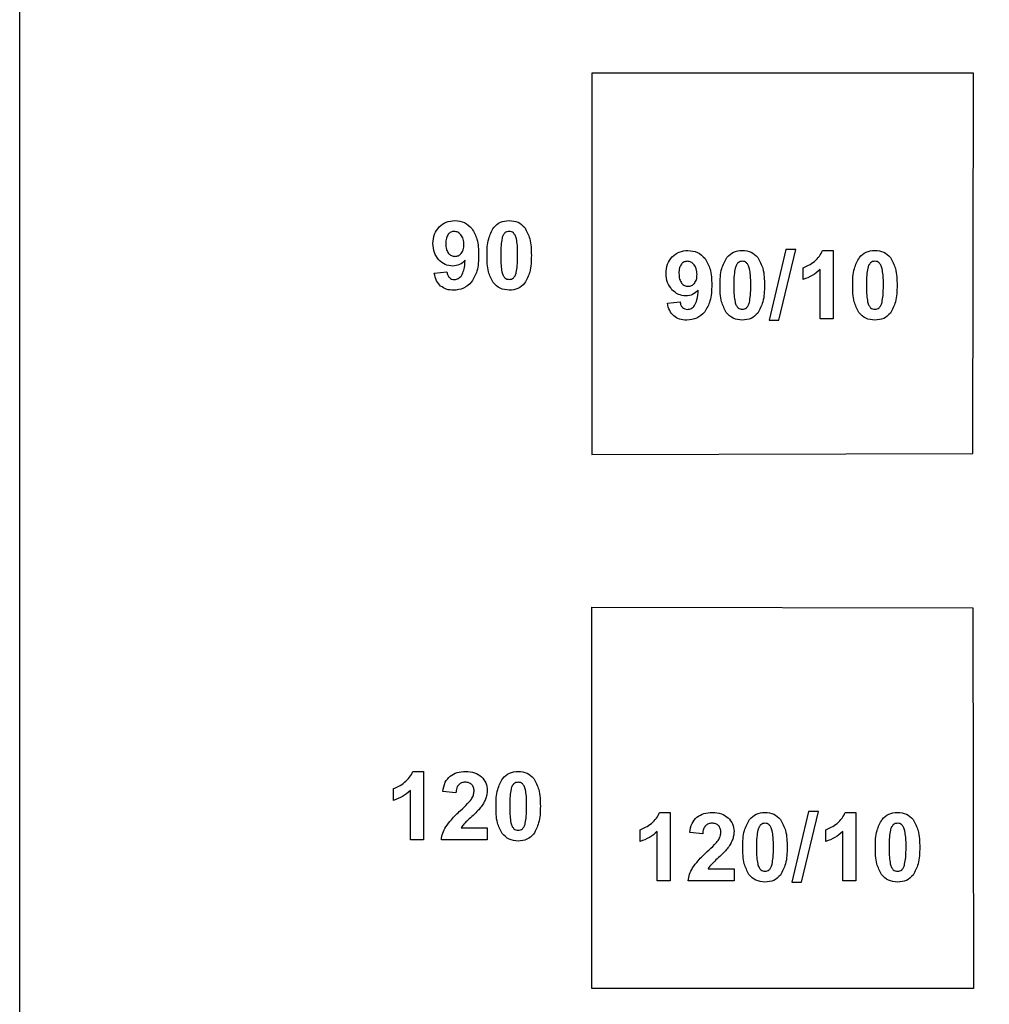
# Model space of a CAD drawing. Units: millimetres. Extents: x -189 to 171, y -210 to 150.
# Drawn here: x -189 to -138, y 15 to 67 of the extents above; entities that cross this region are included whole.
import ezdxf

# ---------------------------------------------------------------- set-up
doc = ezdxf.new("R2010")
doc.units = ezdxf.units.MM
doc.layers.get('0').update_dxf_attribs({"linetype": 'CONTINUOUS'})

msp = doc.modelspace()

# ---------------------------------------------------------------- linework, layer by layer
for p, q in [((-146.83, 54.681), (-146.273, 54.681)), ((-146.273, 54.681), (-146.273, 51.088)), ((-147.846, 53.153), (-147.846, 53.776)), ((-167.186, 53.483), (-166.522, 53.556)), ((-146.96, 51.088), (-146.96, 53.673)), ((-154.965, 51.915), (-154.301, 51.988)), ((-146.273, 51.088), (-146.96, 51.088)), ((-168.312, 27.363), (-167.755, 27.363)), ((-167.755, 27.363), (-167.755, 23.77)), ((-169.327, 25.835), (-169.327, 26.458)), ((-168.441, 23.77), (-168.441, 26.355)), ((-166.053, 26.236), (-166.737, 26.304)), ((-155.373, 25.211), (-154.817, 25.211)), ((-154.817, 25.211), (-154.817, 21.617)), ((-145.642, 25.211), (-145.085, 25.211)), ((-145.085, 25.211), (-145.085, 21.617)), ((-165.775, 24.407), (-164.413, 24.407)), ((-164.413, 24.407), (-164.413, 23.77)), ((-156.389, 23.683), (-156.389, 24.305)), ((-146.657, 23.683), (-146.657, 24.305)), ((-167.755, 23.77), (-168.441, 23.77)), ((-164.413, 23.77), (-166.817, 23.77)), ((-155.503, 21.617), (-155.503, 24.203)), ((-153.115, 24.083), (-153.798, 24.152)), ((-145.771, 21.617), (-145.771, 24.203)), ((-152.837, 22.255), (-151.474, 22.255)), ((-151.474, 22.255), (-151.474, 21.617)), ((-154.817, 21.617), (-155.503, 21.617)), ((-151.474, 21.617), (-153.879, 21.617)), ((-145.085, 21.617), (-145.771, 21.617))]:
    msp.add_line(p, q)
for points in [[(-188.922, 149.98), (171.078, 149.98), (171.078, -210.02), (-188.922, -210.02)], [(-158.922, 63.98), (-158.922, 43.98), (-138.945, 44.025), (-138.922, 63.98)], [(-148.752, 54.728), (-149.638, 51.026), (-149.132, 51.026), (-148.236, 54.728)], [(-158.922, 15.98), (-158.922, 35.98), (-138.945, 35.935), (-138.922, 15.98)], [(-147.563, 25.258), (-148.449, 21.556), (-147.944, 21.556), (-147.048, 25.258)]]:
    msp.add_lwpolyline(points, close=True)
for points, knots in [([(-167.255, 55.038), (-167.244, 55.208), (-167.223, 55.533), (-167.027, 55.791), (-166.933, 55.914)], [0, 0, 0, 0, 0.04978946, 0.09525869, 0.09525869, 0.09525869, 0.09525869]), ([(-166.933, 55.914), (-166.815, 56.012), (-166.576, 56.211), (-166.266, 56.236), (-166.107, 56.249)], [0, 0, 0, 0, 0.04459064, 0.09100438, 0.09100438, 0.09100438, 0.09100438]), ([(-166.107, 56.249), (-165.934, 56.231), (-165.586, 56.196), (-165.338, 55.95), (-165.214, 55.827)], [0, 0, 0, 0, 0.0506729, 0.1015363, 0.1015363, 0.1015363, 0.1015363]), ([(-165.214, 55.827), (-165.113, 55.645), (-164.874, 55.218), (-164.868, 54.725), (-164.865, 54.442)], [0, 0, 0, 0, 0.0614598, 0.1447431, 0.1447431, 0.1447431, 0.1447431]), ([(-164.423, 54.428), (-164.42, 54.724), (-164.414, 55.239), (-164.173, 55.691), (-164.071, 55.883)], [0, 0, 0, 0, 0.0873573, 0.1516104, 0.1516104, 0.1516104, 0.1516104]), ([(-164.071, 55.883), (-163.962, 55.989), (-163.737, 56.21), (-163.423, 56.236), (-163.261, 56.249)], [0, 0, 0, 0, 0.04432514, 0.09148696, 0.09148696, 0.09148696, 0.09148696]), ([(-163.261, 56.249), (-163.098, 56.235), (-162.782, 56.209), (-162.557, 55.986), (-162.448, 55.878)], [0, 0, 0, 0, 0.04724551, 0.09194162, 0.09194162, 0.09194162, 0.09194162]), ([(-162.448, 55.878), (-162.347, 55.687), (-162.107, 55.234), (-162.101, 54.718), (-162.099, 54.42)], [0, 0, 0, 0, 0.064011, 0.1517873, 0.1517873, 0.1517873, 0.1517873]), ([(-166.457, 55.529), (-166.493, 55.464), (-166.578, 55.313), (-166.58, 55.138), (-166.581, 55.038)], [0, 0, 0, 0, 0.02181424, 0.05133671, 0.05133671, 0.05133671, 0.05133671]), ([(-166.139, 55.68), (-166.2, 55.673), (-166.324, 55.66), (-166.412, 55.573), (-166.457, 55.529)], [0, 0, 0, 0, 0.01786152, 0.03610603, 0.03610603, 0.03610603, 0.03610603]), ([(-165.788, 55.497), (-165.838, 55.55), (-165.935, 55.652), (-166.073, 55.671), (-166.139, 55.68)], [0, 0, 0, 0, 0.02135786, 0.040706, 0.040706, 0.040706, 0.040706]), ([(-165.634, 54.982), (-165.638, 55.083), (-165.645, 55.269), (-165.743, 55.425), (-165.788, 55.497)], [0, 0, 0, 0, 0.0297297, 0.05460046, 0.05460046, 0.05460046, 0.05460046]), ([(-163.634, 55.316), (-163.655, 55.197), (-163.706, 54.901), (-163.705, 54.6), (-163.705, 54.42)], [0, 0, 0, 0, 0.03609826, 0.09002136, 0.09002136, 0.09002136, 0.09002136]), ([(-163.483, 55.599), (-163.514, 55.564), (-163.588, 55.483), (-163.617, 55.377), (-163.634, 55.316)], [0, 0, 0, 0, 0.01399343, 0.03249544, 0.03249544, 0.03249544, 0.03249544]), ([(-163.261, 55.68), (-163.301, 55.677), (-163.382, 55.67), (-163.449, 55.623), (-163.483, 55.599)], [0, 0, 0, 0, 0.01195074, 0.02401071, 0.02401071, 0.02401071, 0.02401071]), ([(-163.041, 55.599), (-163.074, 55.623), (-163.14, 55.67), (-163.22, 55.677), (-163.261, 55.68)], [0, 0, 0, 0, 0.01190186, 0.02379244, 0.02379244, 0.02379244, 0.02379244]), ([(-162.88, 55.285), (-162.899, 55.353), (-162.93, 55.47), (-163.009, 55.562), (-163.041, 55.599)], [0, 0, 0, 0, 0.02098873, 0.03575936, 0.03575936, 0.03575936, 0.03575936]), ([(-162.816, 54.42), (-162.816, 54.598), (-162.814, 54.888), (-162.862, 55.174), (-162.88, 55.285)], [0, 0, 0, 0, 0.05312429, 0.08678782, 0.08678782, 0.08678782, 0.08678782]), ([(-166.95, 54.188), (-167.039, 54.309), (-167.225, 54.561), (-167.244, 54.875), (-167.255, 55.038)], [0, 0, 0, 0, 0.0440165, 0.09199033, 0.09199033, 0.09199033, 0.09199033]), ([(-166.581, 55.038), (-166.579, 54.935), (-166.575, 54.753), (-166.484, 54.596), (-166.444, 54.528)], [0, 0, 0, 0, 0.03028383, 0.05359519, 0.05359519, 0.05359519, 0.05359519]), ([(-165.77, 54.523), (-165.731, 54.585), (-165.642, 54.725), (-165.637, 54.89), (-165.634, 54.982)], [0, 0, 0, 0, 0.02184342, 0.04867336, 0.04867336, 0.04867336, 0.04867336]), ([(-166.444, 54.528), (-166.396, 54.481), (-166.301, 54.388), (-166.168, 54.373), (-166.103, 54.367)], [0, 0, 0, 0, 0.0195606, 0.03878619, 0.03878619, 0.03878619, 0.03878619]), ([(-166.103, 54.367), (-166.039, 54.373), (-165.91, 54.387), (-165.817, 54.477), (-165.77, 54.523)], [0, 0, 0, 0, 0.01860321, 0.0376497, 0.0376497, 0.0376497, 0.0376497]), ([(-164.865, 54.442), (-164.869, 54.153), (-164.876, 53.649), (-165.123, 53.213), (-165.228, 53.026)], [0, 0, 0, 0, 0.0849608, 0.14827, 0.14827, 0.14827, 0.14827]), ([(-164.103, 52.994), (-164.196, 53.178), (-164.421, 53.625), (-164.422, 54.13), (-164.423, 54.428)], [0, 0, 0, 0, 0.0608927, 0.1485992, 0.1485992, 0.1485992, 0.1485992]), ([(-163.705, 54.42), (-163.706, 54.243), (-163.707, 53.952), (-163.66, 53.665), (-163.642, 53.554)], [0, 0, 0, 0, 0.0531853, 0.08703011, 0.08703011, 0.08703011, 0.08703011]), ([(-162.887, 53.527), (-162.867, 53.645), (-162.816, 53.94), (-162.816, 54.24), (-162.816, 54.42)], [0, 0, 0, 0, 0.03591715, 0.08977925, 0.08977925, 0.08977925, 0.08977925]), ([(-162.099, 54.42), (-162.102, 54.122), (-162.107, 53.606), (-162.348, 53.152), (-162.45, 52.96)], [0, 0, 0, 0, 0.0877217, 0.1520861, 0.1520861, 0.1520861, 0.1520861]), ([(-155.033, 53.47), (-155.022, 53.64), (-155.002, 53.965), (-154.805, 54.223), (-154.711, 54.347)], [0, 0, 0, 0, 0.04978946, 0.09525869, 0.09525869, 0.09525869, 0.09525869]), ([(-154.711, 54.347), (-154.594, 54.444), (-154.355, 54.643), (-154.044, 54.668), (-153.886, 54.681)], [0, 0, 0, 0, 0.04459064, 0.09100438, 0.09100438, 0.09100438, 0.09100438]), ([(-153.886, 54.681), (-153.712, 54.664), (-153.365, 54.628), (-153.117, 54.382), (-152.992, 54.259)], [0, 0, 0, 0, 0.0506729, 0.1015363, 0.1015363, 0.1015363, 0.1015363]), ([(-152.992, 54.259), (-152.891, 54.077), (-152.653, 53.65), (-152.647, 53.158), (-152.643, 52.875)], [0, 0, 0, 0, 0.0614598, 0.1447431, 0.1447431, 0.1447431, 0.1447431]), ([(-152.201, 52.86), (-152.198, 53.157), (-152.192, 53.672), (-151.952, 54.124), (-151.85, 54.315)], [0, 0, 0, 0, 0.0873573, 0.1516104, 0.1516104, 0.1516104, 0.1516104]), ([(-151.85, 54.315), (-151.741, 54.422), (-151.516, 54.642), (-151.201, 54.668), (-151.039, 54.681)], [0, 0, 0, 0, 0.04432514, 0.09148696, 0.09148696, 0.09148696, 0.09148696]), ([(-151.039, 54.681), (-150.877, 54.668), (-150.561, 54.641), (-150.336, 54.418), (-150.226, 54.31)], [0, 0, 0, 0, 0.04724551, 0.09194162, 0.09194162, 0.09194162, 0.09194162]), ([(-150.226, 54.31), (-150.125, 54.119), (-149.885, 53.666), (-149.88, 53.151), (-149.877, 52.853)], [0, 0, 0, 0, 0.064011, 0.1517873, 0.1517873, 0.1517873, 0.1517873]), ([(-147.262, 54.108), (-147.166, 54.191), (-146.981, 54.352), (-146.879, 54.574), (-146.83, 54.681)], [0, 0, 0, 0, 0.0376342, 0.07256519, 0.07256519, 0.07256519, 0.07256519]), ([(-145.251, 52.86), (-145.247, 53.157), (-145.241, 53.672), (-145.001, 54.124), (-144.899, 54.315)], [0, 0, 0, 0, 0.0873573, 0.1516104, 0.1516104, 0.1516104, 0.1516104]), ([(-144.899, 54.315), (-144.79, 54.422), (-144.565, 54.642), (-144.251, 54.668), (-144.088, 54.681)], [0, 0, 0, 0, 0.04432514, 0.09148696, 0.09148696, 0.09148696, 0.09148696]), ([(-144.088, 54.681), (-143.926, 54.668), (-143.61, 54.641), (-143.385, 54.418), (-143.275, 54.31)], [0, 0, 0, 0, 0.04724551, 0.09194162, 0.09194162, 0.09194162, 0.09194162]), ([(-143.275, 54.31), (-143.174, 54.119), (-142.934, 53.666), (-142.929, 53.151), (-142.926, 52.853)], [0, 0, 0, 0, 0.064011, 0.1517873, 0.1517873, 0.1517873, 0.1517873]), ([(-166.22, 53.864), (-166.357, 53.878), (-166.635, 53.907), (-166.844, 54.094), (-166.95, 54.188)], [0, 0, 0, 0, 0.0401959, 0.08171785, 0.08171785, 0.08171785, 0.08171785]), ([(-165.573, 54.164), (-165.664, 54.076), (-165.845, 53.902), (-166.095, 53.876), (-166.22, 53.864)], [0, 0, 0, 0, 0.0368083, 0.07317511, 0.07317511, 0.07317511, 0.07317511]), ([(-165.763, 53.353), (-165.717, 53.452), (-165.599, 53.708), (-165.583, 53.99), (-165.573, 54.164)], [0, 0, 0, 0, 0.03241559, 0.08389685, 0.08389685, 0.08389685, 0.08389685]), ([(-154.235, 53.961), (-154.271, 53.897), (-154.356, 53.745), (-154.358, 53.571), (-154.359, 53.47)], [0, 0, 0, 0, 0.02181424, 0.05133671, 0.05133671, 0.05133671, 0.05133671]), ([(-153.918, 54.112), (-153.979, 54.106), (-154.102, 54.093), (-154.19, 54.005), (-154.235, 53.961)], [0, 0, 0, 0, 0.01786152, 0.03610603, 0.03610603, 0.03610603, 0.03610603]), ([(-153.566, 53.929), (-153.617, 53.983), (-153.713, 54.084), (-153.852, 54.103), (-153.918, 54.112)], [0, 0, 0, 0, 0.02135786, 0.040706, 0.040706, 0.040706, 0.040706]), ([(-153.412, 53.414), (-153.416, 53.515), (-153.423, 53.701), (-153.521, 53.858), (-153.566, 53.929)], [0, 0, 0, 0, 0.0297297, 0.05460046, 0.05460046, 0.05460046, 0.05460046]), ([(-151.413, 53.749), (-151.433, 53.63), (-151.484, 53.334), (-151.484, 53.033), (-151.483, 52.853)], [0, 0, 0, 0, 0.03609826, 0.09002136, 0.09002136, 0.09002136, 0.09002136]), ([(-151.261, 54.032), (-151.293, 53.997), (-151.366, 53.915), (-151.396, 53.809), (-151.413, 53.749)], [0, 0, 0, 0, 0.01399343, 0.03249544, 0.03249544, 0.03249544, 0.03249544]), ([(-151.039, 54.112), (-151.08, 54.109), (-151.161, 54.102), (-151.228, 54.055), (-151.261, 54.032)], [0, 0, 0, 0, 0.01195074, 0.02401071, 0.02401071, 0.02401071, 0.02401071]), ([(-150.819, 54.032), (-150.852, 54.055), (-150.918, 54.102), (-150.999, 54.109), (-151.039, 54.112)], [0, 0, 0, 0, 0.01190186, 0.02379244, 0.02379244, 0.02379244, 0.02379244]), ([(-150.658, 53.717), (-150.677, 53.786), (-150.709, 53.902), (-150.787, 53.994), (-150.819, 54.032)], [0, 0, 0, 0, 0.02098873, 0.03575936, 0.03575936, 0.03575936, 0.03575936]), ([(-150.595, 52.853), (-150.594, 53.03), (-150.593, 53.32), (-150.64, 53.606), (-150.658, 53.717)], [0, 0, 0, 0, 0.05312429, 0.08678782, 0.08678782, 0.08678782, 0.08678782]), ([(-147.846, 53.776), (-147.75, 53.814), (-147.542, 53.9), (-147.361, 54.034), (-147.262, 54.108)], [0, 0, 0, 0, 0.03075742, 0.06737368, 0.06737368, 0.06737368, 0.06737368]), ([(-144.462, 53.749), (-144.482, 53.63), (-144.533, 53.334), (-144.533, 53.033), (-144.533, 52.853)], [0, 0, 0, 0, 0.03609826, 0.09002136, 0.09002136, 0.09002136, 0.09002136]), ([(-144.311, 54.032), (-144.342, 53.997), (-144.416, 53.915), (-144.445, 53.809), (-144.462, 53.749)], [0, 0, 0, 0, 0.01399343, 0.03249544, 0.03249544, 0.03249544, 0.03249544]), ([(-144.088, 54.112), (-144.129, 54.109), (-144.21, 54.102), (-144.277, 54.055), (-144.311, 54.032)], [0, 0, 0, 0, 0.01195074, 0.02401071, 0.02401071, 0.02401071, 0.02401071]), ([(-143.869, 54.032), (-143.902, 54.055), (-143.968, 54.102), (-144.048, 54.109), (-144.088, 54.112)], [0, 0, 0, 0, 0.01190186, 0.02379244, 0.02379244, 0.02379244, 0.02379244]), ([(-143.708, 53.717), (-143.726, 53.786), (-143.758, 53.902), (-143.836, 53.994), (-143.869, 54.032)], [0, 0, 0, 0, 0.02098873, 0.03575936, 0.03575936, 0.03575936, 0.03575936]), ([(-143.644, 52.853), (-143.643, 53.03), (-143.642, 53.32), (-143.689, 53.606), (-143.708, 53.717)], [0, 0, 0, 0, 0.05312429, 0.08678782, 0.08678782, 0.08678782, 0.08678782]), ([(-166.854, 52.814), (-166.934, 52.903), (-167.105, 53.095), (-167.158, 53.347), (-167.186, 53.483)], [0, 0, 0, 0, 0.03510811, 0.07584468, 0.07584468, 0.07584468, 0.07584468]), ([(-166.522, 53.556), (-166.513, 53.495), (-166.496, 53.384), (-166.427, 53.295), (-166.395, 53.256)], [0, 0, 0, 0, 0.01817834, 0.03309204, 0.03309204, 0.03309204, 0.03309204]), ([(-166.395, 53.256), (-166.357, 53.227), (-166.277, 53.167), (-166.177, 53.161), (-166.124, 53.158)], [0, 0, 0, 0, 0.01397492, 0.02936752, 0.02936752, 0.02936752, 0.02936752]), ([(-166.124, 53.158), (-166.055, 53.167), (-165.911, 53.187), (-165.814, 53.296), (-165.763, 53.353)], [0, 0, 0, 0, 0.0202508, 0.04229962, 0.04229962, 0.04229962, 0.04229962]), ([(-163.642, 53.554), (-163.623, 53.486), (-163.591, 53.37), (-163.515, 53.279), (-163.483, 53.241)], [0, 0, 0, 0, 0.0207958, 0.0354077, 0.0354077, 0.0354077, 0.0354077]), ([(-163.483, 53.241), (-163.449, 53.218), (-163.382, 53.173), (-163.301, 53.166), (-163.261, 53.163)], [0, 0, 0, 0, 0.01196927, 0.02390988, 0.02390988, 0.02390988, 0.02390988]), ([(-163.261, 53.163), (-163.22, 53.166), (-163.139, 53.173), (-163.072, 53.218), (-163.039, 53.241)], [0, 0, 0, 0, 0.0119406, 0.02390988, 0.02390988, 0.02390988, 0.02390988]), ([(-163.039, 53.241), (-163.007, 53.277), (-162.934, 53.359), (-162.904, 53.466), (-162.887, 53.527)], [0, 0, 0, 0, 0.01413764, 0.03269685, 0.03269685, 0.03269685, 0.03269685]), ([(-154.728, 52.621), (-154.817, 52.741), (-155.003, 52.994), (-155.023, 53.307), (-155.033, 53.47)], [0, 0, 0, 0, 0.0440165, 0.09199033, 0.09199033, 0.09199033, 0.09199033]), ([(-154.359, 53.47), (-154.357, 53.367), (-154.354, 53.185), (-154.262, 53.028), (-154.223, 52.96)], [0, 0, 0, 0, 0.03028383, 0.05359519, 0.05359519, 0.05359519, 0.05359519]), ([(-153.549, 52.955), (-153.509, 53.018), (-153.42, 53.157), (-153.415, 53.323), (-153.412, 53.414)], [0, 0, 0, 0, 0.02184342, 0.04867336, 0.04867336, 0.04867336, 0.04867336]), ([(-146.96, 53.673), (-147.091, 53.563), (-147.358, 53.341), (-147.682, 53.216), (-147.846, 53.153)], [0, 0, 0, 0, 0.051111, 0.1033722, 0.1033722, 0.1033722, 0.1033722]), ([(-166.176, 52.592), (-166.306, 52.599), (-166.553, 52.612), (-166.758, 52.749), (-166.854, 52.814)], [0, 0, 0, 0, 0.03836801, 0.07260373, 0.07260373, 0.07260373, 0.07260373]), ([(-165.228, 53.026), (-165.36, 52.899), (-165.624, 52.644), (-165.991, 52.609), (-166.176, 52.592)], [0, 0, 0, 0, 0.0530603, 0.1070217, 0.1070217, 0.1070217, 0.1070217]), ([(-163.261, 52.594), (-163.426, 52.61), (-163.755, 52.643), (-163.987, 52.878), (-164.103, 52.994)], [0, 0, 0, 0, 0.04823033, 0.09592035, 0.09592035, 0.09592035, 0.09592035]), ([(-162.45, 52.96), (-162.559, 52.854), (-162.784, 52.633), (-163.099, 52.607), (-163.261, 52.594)], [0, 0, 0, 0, 0.04432514, 0.09148696, 0.09148696, 0.09148696, 0.09148696]), ([(-154.223, 52.96), (-154.175, 52.913), (-154.079, 52.82), (-153.947, 52.806), (-153.881, 52.799)], [0, 0, 0, 0, 0.0195606, 0.03878619, 0.03878619, 0.03878619, 0.03878619]), ([(-153.881, 52.799), (-153.817, 52.806), (-153.689, 52.82), (-153.596, 52.91), (-153.549, 52.955)], [0, 0, 0, 0, 0.01860321, 0.0376497, 0.0376497, 0.0376497, 0.0376497]), ([(-152.643, 52.875), (-152.647, 52.586), (-152.654, 52.081), (-152.901, 51.645), (-153.007, 51.459)], [0, 0, 0, 0, 0.0849608, 0.14827, 0.14827, 0.14827, 0.14827]), ([(-151.881, 51.427), (-151.974, 51.61), (-152.2, 52.058), (-152.201, 52.562), (-152.201, 52.86)], [0, 0, 0, 0, 0.0608927, 0.1485992, 0.1485992, 0.1485992, 0.1485992]), ([(-151.483, 52.853), (-151.484, 52.675), (-151.485, 52.384), (-151.438, 52.097), (-151.42, 51.986)], [0, 0, 0, 0, 0.0531853, 0.08703011, 0.08703011, 0.08703011, 0.08703011]), ([(-150.666, 51.959), (-150.645, 52.077), (-150.594, 52.373), (-150.594, 52.673), (-150.595, 52.853)], [0, 0, 0, 0, 0.03591715, 0.08977925, 0.08977925, 0.08977925, 0.08977925]), ([(-149.877, 52.853), (-149.88, 52.555), (-149.886, 52.038), (-150.127, 51.585), (-150.229, 51.393)], [0, 0, 0, 0, 0.0877217, 0.1520861, 0.1520861, 0.1520861, 0.1520861]), ([(-144.931, 51.427), (-145.023, 51.61), (-145.249, 52.058), (-145.25, 52.562), (-145.251, 52.86)], [0, 0, 0, 0, 0.0608927, 0.1485992, 0.1485992, 0.1485992, 0.1485992]), ([(-144.533, 52.853), (-144.533, 52.675), (-144.535, 52.384), (-144.488, 52.097), (-144.469, 51.986)], [0, 0, 0, 0, 0.0531853, 0.08703011, 0.08703011, 0.08703011, 0.08703011]), ([(-143.715, 51.959), (-143.694, 52.077), (-143.643, 52.373), (-143.644, 52.673), (-143.644, 52.853)], [0, 0, 0, 0, 0.03591715, 0.08977925, 0.08977925, 0.08977925, 0.08977925]), ([(-142.926, 52.853), (-142.93, 52.555), (-142.935, 52.038), (-143.176, 51.585), (-143.278, 51.393)], [0, 0, 0, 0, 0.0877217, 0.1520861, 0.1520861, 0.1520861, 0.1520861]), ([(-153.998, 52.296), (-154.135, 52.31), (-154.413, 52.34), (-154.622, 52.526), (-154.728, 52.621)], [0, 0, 0, 0, 0.0401959, 0.08171785, 0.08171785, 0.08171785, 0.08171785]), ([(-153.351, 52.596), (-153.442, 52.509), (-153.624, 52.335), (-153.874, 52.309), (-153.998, 52.296)], [0, 0, 0, 0, 0.0368083, 0.07317511, 0.07317511, 0.07317511, 0.07317511]), ([(-153.542, 51.786), (-153.496, 51.885), (-153.377, 52.14), (-153.361, 52.423), (-153.351, 52.596)], [0, 0, 0, 0, 0.03241559, 0.08389685, 0.08389685, 0.08389685, 0.08389685]), ([(-154.633, 51.246), (-154.712, 51.335), (-154.883, 51.527), (-154.936, 51.78), (-154.965, 51.915)], [0, 0, 0, 0, 0.03510811, 0.07584468, 0.07584468, 0.07584468, 0.07584468]), ([(-154.301, 51.988), (-154.291, 51.927), (-154.274, 51.816), (-154.205, 51.728), (-154.174, 51.688)], [0, 0, 0, 0, 0.01817834, 0.03309204, 0.03309204, 0.03309204, 0.03309204]), ([(-154.174, 51.688), (-154.136, 51.66), (-154.055, 51.6), (-153.955, 51.594), (-153.903, 51.59)], [0, 0, 0, 0, 0.01397492, 0.02936752, 0.02936752, 0.02936752, 0.02936752]), ([(-153.903, 51.59), (-153.834, 51.6), (-153.689, 51.62), (-153.592, 51.729), (-153.542, 51.786)], [0, 0, 0, 0, 0.0202508, 0.04229962, 0.04229962, 0.04229962, 0.04229962]), ([(-151.42, 51.986), (-151.401, 51.918), (-151.37, 51.802), (-151.293, 51.711), (-151.261, 51.673)], [0, 0, 0, 0, 0.0207958, 0.0354077, 0.0354077, 0.0354077, 0.0354077]), ([(-151.261, 51.673), (-151.228, 51.651), (-151.16, 51.605), (-151.08, 51.599), (-151.039, 51.595)], [0, 0, 0, 0, 0.01196927, 0.02390988, 0.02390988, 0.02390988, 0.02390988]), ([(-151.039, 51.595), (-150.999, 51.599), (-150.918, 51.605), (-150.851, 51.651), (-150.817, 51.673)], [0, 0, 0, 0, 0.0119406, 0.02390988, 0.02390988, 0.02390988, 0.02390988]), ([(-150.817, 51.673), (-150.785, 51.709), (-150.712, 51.792), (-150.682, 51.899), (-150.666, 51.959)], [0, 0, 0, 0, 0.01413764, 0.03269685, 0.03269685, 0.03269685, 0.03269685]), ([(-144.469, 51.986), (-144.451, 51.918), (-144.419, 51.802), (-144.342, 51.711), (-144.311, 51.673)], [0, 0, 0, 0, 0.0207958, 0.0354077, 0.0354077, 0.0354077, 0.0354077]), ([(-144.311, 51.673), (-144.277, 51.651), (-144.21, 51.605), (-144.129, 51.599), (-144.088, 51.595)], [0, 0, 0, 0, 0.01196927, 0.02390988, 0.02390988, 0.02390988, 0.02390988]), ([(-144.088, 51.595), (-144.048, 51.599), (-143.967, 51.605), (-143.9, 51.651), (-143.866, 51.673)], [0, 0, 0, 0, 0.0119406, 0.02390988, 0.02390988, 0.02390988, 0.02390988]), ([(-143.866, 51.673), (-143.835, 51.709), (-143.762, 51.792), (-143.732, 51.899), (-143.715, 51.959)], [0, 0, 0, 0, 0.01413764, 0.03269685, 0.03269685, 0.03269685, 0.03269685]), ([(-153.954, 51.024), (-154.085, 51.031), (-154.331, 51.044), (-154.536, 51.181), (-154.633, 51.246)], [0, 0, 0, 0, 0.03836801, 0.07260373, 0.07260373, 0.07260373, 0.07260373]), ([(-153.007, 51.459), (-153.138, 51.332), (-153.403, 51.076), (-153.769, 51.042), (-153.954, 51.024)], [0, 0, 0, 0, 0.0530603, 0.1070217, 0.1070217, 0.1070217, 0.1070217]), ([(-151.039, 51.026), (-151.205, 51.043), (-151.533, 51.075), (-151.766, 51.31), (-151.881, 51.427)], [0, 0, 0, 0, 0.04823033, 0.09592035, 0.09592035, 0.09592035, 0.09592035]), ([(-150.229, 51.393), (-150.338, 51.286), (-150.562, 51.066), (-150.877, 51.04), (-151.039, 51.026)], [0, 0, 0, 0, 0.04432514, 0.09148696, 0.09148696, 0.09148696, 0.09148696]), ([(-144.088, 51.026), (-144.254, 51.043), (-144.583, 51.075), (-144.815, 51.31), (-144.931, 51.427)], [0, 0, 0, 0, 0.04823033, 0.09592035, 0.09592035, 0.09592035, 0.09592035]), ([(-143.278, 51.393), (-143.387, 51.286), (-143.612, 51.066), (-143.926, 51.04), (-144.088, 51.026)], [0, 0, 0, 0, 0.04432514, 0.09148696, 0.09148696, 0.09148696, 0.09148696]), ([(-168.744, 26.79), (-168.648, 26.873), (-168.463, 27.034), (-168.361, 27.256), (-168.312, 27.363)], [0, 0, 0, 0, 0.0376342, 0.07256519, 0.07256519, 0.07256519, 0.07256519]), ([(-166.737, 26.304), (-166.712, 26.474), (-166.665, 26.786), (-166.451, 27.014), (-166.354, 27.117)], [0, 0, 0, 0, 0.05025896, 0.09181068, 0.09181068, 0.09181068, 0.09181068]), ([(-166.354, 27.117), (-166.236, 27.189), (-165.989, 27.34), (-165.699, 27.355), (-165.548, 27.363)], [0, 0, 0, 0, 0.04069928, 0.08543755, 0.08543755, 0.08543755, 0.08543755]), ([(-165.548, 27.363), (-165.385, 27.355), (-165.079, 27.339), (-164.831, 27.161), (-164.715, 27.078)], [0, 0, 0, 0, 0.04783825, 0.08968727, 0.08968727, 0.08968727, 0.08968727]), ([(-164.715, 27.078), (-164.627, 26.976), (-164.449, 26.772), (-164.425, 26.503), (-164.413, 26.367)], [0, 0, 0, 0, 0.03927217, 0.07900119, 0.07900119, 0.07900119, 0.07900119]), ([(-163.951, 25.542), (-163.948, 25.839), (-163.942, 26.354), (-163.702, 26.806), (-163.6, 26.997)], [0, 0, 0, 0, 0.0873573, 0.1516104, 0.1516104, 0.1516104, 0.1516104]), ([(-163.6, 26.997), (-163.491, 27.104), (-163.266, 27.324), (-162.951, 27.35), (-162.789, 27.363)], [0, 0, 0, 0, 0.04432514, 0.09148696, 0.09148696, 0.09148696, 0.09148696]), ([(-162.789, 27.363), (-162.627, 27.35), (-162.311, 27.323), (-162.086, 27.101), (-161.976, 26.992)], [0, 0, 0, 0, 0.04724551, 0.09194162, 0.09194162, 0.09194162, 0.09194162]), ([(-161.976, 26.992), (-161.875, 26.801), (-161.635, 26.348), (-161.63, 25.833), (-161.627, 25.535)], [0, 0, 0, 0, 0.064011, 0.1517873, 0.1517873, 0.1517873, 0.1517873]), ([(-169.327, 26.458), (-169.232, 26.497), (-169.023, 26.582), (-168.842, 26.716), (-168.744, 26.79)], [0, 0, 0, 0, 0.03075742, 0.06737368, 0.06737368, 0.06737368, 0.06737368]), ([(-168.441, 26.355), (-168.573, 26.245), (-168.839, 26.023), (-169.163, 25.898), (-169.327, 25.835)], [0, 0, 0, 0, 0.051111, 0.1033722, 0.1033722, 0.1033722, 0.1033722]), ([(-165.907, 26.665), (-165.945, 26.61), (-166.033, 26.481), (-166.046, 26.324), (-166.053, 26.236)], [0, 0, 0, 0, 0.01991094, 0.04608214, 0.04608214, 0.04608214, 0.04608214]), ([(-165.565, 26.795), (-165.632, 26.79), (-165.759, 26.782), (-165.859, 26.703), (-165.907, 26.665)], [0, 0, 0, 0, 0.01955651, 0.03733199, 0.03733199, 0.03733199, 0.03733199]), ([(-165.226, 26.67), (-165.272, 26.706), (-165.372, 26.784), (-165.498, 26.791), (-165.565, 26.795)], [0, 0, 0, 0, 0.01732044, 0.03691738, 0.03691738, 0.03691738, 0.03691738]), ([(-165.101, 26.319), (-165.105, 26.389), (-165.111, 26.519), (-165.189, 26.622), (-165.226, 26.67)], [0, 0, 0, 0, 0.02050136, 0.03807959, 0.03807959, 0.03807959, 0.03807959]), ([(-164.413, 26.367), (-164.416, 26.288), (-164.423, 26.13), (-164.475, 25.98), (-164.501, 25.906)], [0, 0, 0, 0, 0.02372258, 0.04718939, 0.04718939, 0.04718939, 0.04718939]), ([(-163.163, 26.431), (-163.183, 26.312), (-163.234, 26.016), (-163.234, 25.715), (-163.233, 25.535)], [0, 0, 0, 0, 0.03609826, 0.09002136, 0.09002136, 0.09002136, 0.09002136]), ([(-163.011, 26.714), (-163.043, 26.679), (-163.116, 26.597), (-163.146, 26.491), (-163.163, 26.431)], [0, 0, 0, 0, 0.01399343, 0.03249544, 0.03249544, 0.03249544, 0.03249544]), ([(-162.789, 26.795), (-162.83, 26.791), (-162.911, 26.784), (-162.978, 26.738), (-163.011, 26.714)], [0, 0, 0, 0, 0.01195074, 0.02401071, 0.02401071, 0.02401071, 0.02401071]), ([(-162.569, 26.714), (-162.602, 26.738), (-162.668, 26.785), (-162.749, 26.791), (-162.789, 26.795)], [0, 0, 0, 0, 0.01190186, 0.02379244, 0.02379244, 0.02379244, 0.02379244]), ([(-162.408, 26.399), (-162.427, 26.468), (-162.459, 26.585), (-162.537, 26.676), (-162.569, 26.714)], [0, 0, 0, 0, 0.02098873, 0.03575936, 0.03575936, 0.03575936, 0.03575936]), ([(-162.345, 25.535), (-162.344, 25.712), (-162.343, 26.002), (-162.39, 26.288), (-162.408, 26.399)], [0, 0, 0, 0, 0.05312429, 0.08678782, 0.08678782, 0.08678782, 0.08678782]), ([(-165.812, 25.313), (-165.683, 25.43), (-165.483, 25.615), (-165.307, 25.823), (-165.243, 25.899)], [0, 0, 0, 0, 0.05209861, 0.0817316, 0.0817316, 0.0817316, 0.0817316]), ([(-165.243, 25.899), (-165.201, 25.967), (-165.123, 26.097), (-165.108, 26.247), (-165.101, 26.319)], [0, 0, 0, 0, 0.02363818, 0.04481026, 0.04481026, 0.04481026, 0.04481026]), ([(-164.501, 25.906), (-164.535, 25.83), (-164.609, 25.668), (-164.717, 25.525), (-164.774, 25.449)], [0, 0, 0, 0, 0.02489374, 0.05335504, 0.05335504, 0.05335504, 0.05335504]), ([(-166.583, 24.453), (-166.489, 24.582), (-166.262, 24.894), (-165.978, 25.158), (-165.812, 25.313)], [0, 0, 0, 0, 0.0476113, 0.1157153, 0.1157153, 0.1157153, 0.1157153]), ([(-164.774, 25.449), (-164.831, 25.384), (-164.972, 25.223), (-165.13, 25.079), (-165.223, 24.993)], [0, 0, 0, 0, 0.02605887, 0.06409023, 0.06409023, 0.06409023, 0.06409023]), ([(-163.631, 24.109), (-163.724, 24.292), (-163.95, 24.74), (-163.951, 25.244), (-163.951, 25.542)], [0, 0, 0, 0, 0.0608927, 0.1485992, 0.1485992, 0.1485992, 0.1485992]), ([(-163.233, 25.535), (-163.234, 25.357), (-163.235, 25.066), (-163.188, 24.78), (-163.17, 24.668)], [0, 0, 0, 0, 0.0531853, 0.08703011, 0.08703011, 0.08703011, 0.08703011]), ([(-162.416, 24.641), (-162.395, 24.759), (-162.344, 25.055), (-162.344, 25.355), (-162.345, 25.535)], [0, 0, 0, 0, 0.03591715, 0.08977925, 0.08977925, 0.08977925, 0.08977925]), ([(-161.627, 25.535), (-161.63, 25.237), (-161.636, 24.72), (-161.877, 24.267), (-161.979, 24.075)], [0, 0, 0, 0, 0.0877217, 0.1520861, 0.1520861, 0.1520861, 0.1520861]), ([(-165.223, 24.993), (-165.313, 24.911), (-165.454, 24.783), (-165.587, 24.647), (-165.636, 24.597)], [0, 0, 0, 0, 0.03631776, 0.0571633, 0.0571633, 0.0571633, 0.0571633]), ([(-155.805, 24.637), (-155.709, 24.721), (-155.524, 24.882), (-155.422, 25.104), (-155.373, 25.211)], [0, 0, 0, 0, 0.0376342, 0.07256519, 0.07256519, 0.07256519, 0.07256519]), ([(-153.798, 24.152), (-153.773, 24.322), (-153.727, 24.634), (-153.512, 24.861), (-153.415, 24.965)], [0, 0, 0, 0, 0.05025896, 0.09181068, 0.09181068, 0.09181068, 0.09181068]), ([(-153.415, 24.965), (-153.298, 25.037), (-153.051, 25.187), (-152.761, 25.203), (-152.61, 25.211)], [0, 0, 0, 0, 0.04069928, 0.08543755, 0.08543755, 0.08543755, 0.08543755]), ([(-152.61, 25.211), (-152.446, 25.203), (-152.14, 25.187), (-151.893, 25.009), (-151.777, 24.926)], [0, 0, 0, 0, 0.04783825, 0.08968727, 0.08968727, 0.08968727, 0.08968727]), ([(-151.777, 24.926), (-151.689, 24.824), (-151.511, 24.62), (-151.487, 24.351), (-151.474, 24.215)], [0, 0, 0, 0, 0.03927217, 0.07900119, 0.07900119, 0.07900119, 0.07900119]), ([(-151.013, 23.39), (-151.01, 23.687), (-151.004, 24.201), (-150.763, 24.653), (-150.661, 24.845)], [0, 0, 0, 0, 0.0873573, 0.1516104, 0.1516104, 0.1516104, 0.1516104]), ([(-150.661, 24.845), (-150.552, 24.952), (-150.327, 25.172), (-150.013, 25.198), (-149.851, 25.211)], [0, 0, 0, 0, 0.04432514, 0.09148696, 0.09148696, 0.09148696, 0.09148696]), ([(-149.851, 25.211), (-149.688, 25.198), (-149.372, 25.171), (-149.147, 24.948), (-149.038, 24.84)], [0, 0, 0, 0, 0.04724551, 0.09194162, 0.09194162, 0.09194162, 0.09194162]), ([(-149.038, 24.84), (-148.937, 24.649), (-148.697, 24.196), (-148.692, 23.681), (-148.689, 23.383)], [0, 0, 0, 0, 0.064011, 0.1517873, 0.1517873, 0.1517873, 0.1517873]), ([(-146.074, 24.637), (-145.978, 24.721), (-145.793, 24.882), (-145.691, 25.104), (-145.642, 25.211)], [0, 0, 0, 0, 0.0376342, 0.07256519, 0.07256519, 0.07256519, 0.07256519]), ([(-144.062, 23.39), (-144.059, 23.687), (-144.053, 24.201), (-143.813, 24.653), (-143.711, 24.845)], [0, 0, 0, 0, 0.0873573, 0.1516104, 0.1516104, 0.1516104, 0.1516104]), ([(-143.711, 24.845), (-143.602, 24.952), (-143.377, 25.172), (-143.062, 25.198), (-142.9, 25.211)], [0, 0, 0, 0, 0.04432514, 0.09148696, 0.09148696, 0.09148696, 0.09148696]), ([(-142.9, 25.211), (-142.738, 25.198), (-142.422, 25.171), (-142.196, 24.948), (-142.087, 24.84)], [0, 0, 0, 0, 0.04724551, 0.09194162, 0.09194162, 0.09194162, 0.09194162]), ([(-142.087, 24.84), (-141.986, 24.649), (-141.746, 24.196), (-141.741, 23.681), (-141.738, 23.383)], [0, 0, 0, 0, 0.064011, 0.1517873, 0.1517873, 0.1517873, 0.1517873]), ([(-166.817, 23.77), (-166.798, 23.889), (-166.758, 24.13), (-166.642, 24.345), (-166.583, 24.453)], [0, 0, 0, 0, 0.03601385, 0.07270973, 0.07270973, 0.07270973, 0.07270973]), ([(-165.636, 24.597), (-165.662, 24.566), (-165.713, 24.506), (-165.755, 24.439), (-165.775, 24.407)], [0, 0, 0, 0, 0.01237269, 0.02361327, 0.02361327, 0.02361327, 0.02361327]), ([(-163.17, 24.668), (-163.151, 24.6), (-163.12, 24.485), (-163.043, 24.393), (-163.011, 24.356)], [0, 0, 0, 0, 0.0207958, 0.0354077, 0.0354077, 0.0354077, 0.0354077]), ([(-163.011, 24.356), (-162.978, 24.333), (-162.91, 24.287), (-162.83, 24.281), (-162.789, 24.278)], [0, 0, 0, 0, 0.01196927, 0.02390988, 0.02390988, 0.02390988, 0.02390988]), ([(-162.789, 24.278), (-162.749, 24.281), (-162.668, 24.287), (-162.601, 24.333), (-162.567, 24.356)], [0, 0, 0, 0, 0.0119406, 0.02390988, 0.02390988, 0.02390988, 0.02390988]), ([(-162.567, 24.356), (-162.535, 24.391), (-162.462, 24.474), (-162.432, 24.581), (-162.416, 24.641)], [0, 0, 0, 0, 0.01413764, 0.03269685, 0.03269685, 0.03269685, 0.03269685]), ([(-156.389, 24.305), (-156.293, 24.344), (-156.085, 24.429), (-155.904, 24.564), (-155.805, 24.637)], [0, 0, 0, 0, 0.03075742, 0.06737368, 0.06737368, 0.06737368, 0.06737368]), ([(-152.968, 24.513), (-153.006, 24.457), (-153.094, 24.329), (-153.107, 24.172), (-153.115, 24.083)], [0, 0, 0, 0, 0.01991094, 0.04608214, 0.04608214, 0.04608214, 0.04608214]), ([(-152.627, 24.642), (-152.693, 24.638), (-152.821, 24.63), (-152.921, 24.551), (-152.968, 24.513)], [0, 0, 0, 0, 0.01955651, 0.03733199, 0.03733199, 0.03733199, 0.03733199]), ([(-152.287, 24.518), (-152.334, 24.554), (-152.433, 24.631), (-152.56, 24.639), (-152.627, 24.642)], [0, 0, 0, 0, 0.01732044, 0.03691738, 0.03691738, 0.03691738, 0.03691738]), ([(-152.163, 24.166), (-152.166, 24.236), (-152.172, 24.367), (-152.251, 24.47), (-152.287, 24.518)], [0, 0, 0, 0, 0.02050136, 0.03807959, 0.03807959, 0.03807959, 0.03807959]), ([(-150.224, 24.279), (-150.245, 24.16), (-150.296, 23.864), (-150.295, 23.563), (-150.295, 23.383)], [0, 0, 0, 0, 0.03609826, 0.09002136, 0.09002136, 0.09002136, 0.09002136]), ([(-150.073, 24.562), (-150.104, 24.527), (-150.178, 24.445), (-150.207, 24.339), (-150.224, 24.279)], [0, 0, 0, 0, 0.01399343, 0.03249544, 0.03249544, 0.03249544, 0.03249544]), ([(-149.851, 24.642), (-149.891, 24.639), (-149.972, 24.632), (-150.039, 24.585), (-150.073, 24.562)], [0, 0, 0, 0, 0.01195074, 0.02401071, 0.02401071, 0.02401071, 0.02401071]), ([(-149.631, 24.562), (-149.664, 24.585), (-149.73, 24.632), (-149.81, 24.639), (-149.851, 24.642)], [0, 0, 0, 0, 0.01190186, 0.02379244, 0.02379244, 0.02379244, 0.02379244]), ([(-149.47, 24.247), (-149.489, 24.315), (-149.52, 24.432), (-149.599, 24.524), (-149.631, 24.562)], [0, 0, 0, 0, 0.02098873, 0.03575936, 0.03575936, 0.03575936, 0.03575936]), ([(-146.657, 24.305), (-146.562, 24.344), (-146.353, 24.429), (-146.172, 24.564), (-146.074, 24.637)], [0, 0, 0, 0, 0.03075742, 0.06737368, 0.06737368, 0.06737368, 0.06737368]), ([(-143.274, 24.279), (-143.294, 24.16), (-143.345, 23.864), (-143.345, 23.563), (-143.344, 23.383)], [0, 0, 0, 0, 0.03609826, 0.09002136, 0.09002136, 0.09002136, 0.09002136]), ([(-143.122, 24.562), (-143.154, 24.527), (-143.227, 24.445), (-143.257, 24.339), (-143.274, 24.279)], [0, 0, 0, 0, 0.01399343, 0.03249544, 0.03249544, 0.03249544, 0.03249544]), ([(-142.9, 24.642), (-142.94, 24.639), (-143.022, 24.632), (-143.089, 24.585), (-143.122, 24.562)], [0, 0, 0, 0, 0.01195074, 0.02401071, 0.02401071, 0.02401071, 0.02401071]), ([(-142.68, 24.562), (-142.713, 24.585), (-142.779, 24.632), (-142.86, 24.639), (-142.9, 24.642)], [0, 0, 0, 0, 0.01190186, 0.02379244, 0.02379244, 0.02379244, 0.02379244]), ([(-142.519, 24.247), (-142.538, 24.315), (-142.57, 24.432), (-142.648, 24.524), (-142.68, 24.562)], [0, 0, 0, 0, 0.02098873, 0.03575936, 0.03575936, 0.03575936, 0.03575936]), ([(-162.789, 23.709), (-162.955, 23.725), (-163.283, 23.757), (-163.516, 23.992), (-163.631, 24.109)], [0, 0, 0, 0, 0.04823033, 0.09592035, 0.09592035, 0.09592035, 0.09592035]), ([(-161.979, 24.075), (-162.088, 23.968), (-162.312, 23.748), (-162.627, 23.722), (-162.789, 23.709)], [0, 0, 0, 0, 0.04432514, 0.09148696, 0.09148696, 0.09148696, 0.09148696]), ([(-155.503, 24.203), (-155.634, 24.093), (-155.901, 23.871), (-156.225, 23.746), (-156.389, 23.683)], [0, 0, 0, 0, 0.051111, 0.1033722, 0.1033722, 0.1033722, 0.1033722]), ([(-152.304, 23.746), (-152.263, 23.815), (-152.185, 23.945), (-152.17, 24.095), (-152.163, 24.166)], [0, 0, 0, 0, 0.02363818, 0.04481026, 0.04481026, 0.04481026, 0.04481026]), ([(-151.562, 23.754), (-151.597, 23.678), (-151.671, 23.516), (-151.778, 23.373), (-151.836, 23.297)], [0, 0, 0, 0, 0.02489374, 0.05335504, 0.05335504, 0.05335504, 0.05335504]), ([(-151.474, 24.215), (-151.478, 24.136), (-151.485, 23.978), (-151.537, 23.828), (-151.562, 23.754)], [0, 0, 0, 0, 0.02372258, 0.04718939, 0.04718939, 0.04718939, 0.04718939]), ([(-149.406, 23.383), (-149.406, 23.56), (-149.404, 23.85), (-149.452, 24.136), (-149.47, 24.247)], [0, 0, 0, 0, 0.05312429, 0.08678782, 0.08678782, 0.08678782, 0.08678782]), ([(-145.771, 24.203), (-145.903, 24.093), (-146.17, 23.871), (-146.494, 23.746), (-146.657, 23.683)], [0, 0, 0, 0, 0.051111, 0.1033722, 0.1033722, 0.1033722, 0.1033722]), ([(-142.456, 23.383), (-142.455, 23.56), (-142.454, 23.85), (-142.501, 24.136), (-142.519, 24.247)], [0, 0, 0, 0, 0.05312429, 0.08678782, 0.08678782, 0.08678782, 0.08678782]), ([(-152.873, 23.16), (-152.745, 23.278), (-152.544, 23.463), (-152.368, 23.671), (-152.304, 23.746)], [0, 0, 0, 0, 0.05209861, 0.0817316, 0.0817316, 0.0817316, 0.0817316]), ([(-151.836, 23.297), (-151.893, 23.232), (-152.034, 23.071), (-152.191, 22.926), (-152.285, 22.841)], [0, 0, 0, 0, 0.02605887, 0.06409023, 0.06409023, 0.06409023, 0.06409023]), ([(-150.693, 21.957), (-150.786, 22.14), (-151.011, 22.588), (-151.012, 23.092), (-151.013, 23.39)], [0, 0, 0, 0, 0.0608927, 0.1485992, 0.1485992, 0.1485992, 0.1485992]), ([(-150.295, 23.383), (-150.296, 23.205), (-150.297, 22.914), (-150.25, 22.627), (-150.232, 22.516)], [0, 0, 0, 0, 0.0531853, 0.08703011, 0.08703011, 0.08703011, 0.08703011]), ([(-149.477, 22.489), (-149.457, 22.607), (-149.406, 22.903), (-149.406, 23.203), (-149.406, 23.383)], [0, 0, 0, 0, 0.03591715, 0.08977925, 0.08977925, 0.08977925, 0.08977925]), ([(-148.689, 23.383), (-148.692, 23.085), (-148.697, 22.568), (-148.938, 22.115), (-149.04, 21.923)], [0, 0, 0, 0, 0.0877217, 0.1520861, 0.1520861, 0.1520861, 0.1520861]), ([(-143.742, 21.957), (-143.835, 22.14), (-144.061, 22.588), (-144.062, 23.092), (-144.062, 23.39)], [0, 0, 0, 0, 0.0608927, 0.1485992, 0.1485992, 0.1485992, 0.1485992]), ([(-143.344, 23.383), (-143.345, 23.205), (-143.346, 22.914), (-143.299, 22.627), (-143.281, 22.516)], [0, 0, 0, 0, 0.0531853, 0.08703011, 0.08703011, 0.08703011, 0.08703011]), ([(-142.527, 22.489), (-142.506, 22.607), (-142.455, 22.903), (-142.455, 23.203), (-142.456, 23.383)], [0, 0, 0, 0, 0.03591715, 0.08977925, 0.08977925, 0.08977925, 0.08977925]), ([(-141.738, 23.383), (-141.741, 23.085), (-141.747, 22.568), (-141.988, 22.115), (-142.089, 21.923)], [0, 0, 0, 0, 0.0877217, 0.1520861, 0.1520861, 0.1520861, 0.1520861]), ([(-153.645, 22.301), (-153.551, 22.43), (-153.323, 22.742), (-153.04, 23.005), (-152.873, 23.16)], [0, 0, 0, 0, 0.0476113, 0.1157153, 0.1157153, 0.1157153, 0.1157153]), ([(-152.285, 22.841), (-152.374, 22.759), (-152.515, 22.631), (-152.649, 22.495), (-152.697, 22.445)], [0, 0, 0, 0, 0.03631776, 0.0571633, 0.0571633, 0.0571633, 0.0571633]), ([(-153.879, 21.617), (-153.859, 21.737), (-153.819, 21.978), (-153.703, 22.193), (-153.645, 22.301)], [0, 0, 0, 0, 0.03601385, 0.07270973, 0.07270973, 0.07270973, 0.07270973]), ([(-152.697, 22.445), (-152.724, 22.414), (-152.775, 22.353), (-152.817, 22.287), (-152.837, 22.255)], [0, 0, 0, 0, 0.01237269, 0.02361327, 0.02361327, 0.02361327, 0.02361327]), ([(-150.232, 22.516), (-150.213, 22.448), (-150.181, 22.332), (-150.105, 22.241), (-150.073, 22.203)], [0, 0, 0, 0, 0.0207958, 0.0354077, 0.0354077, 0.0354077, 0.0354077]), ([(-150.073, 22.203), (-150.039, 22.181), (-149.972, 22.135), (-149.891, 22.129), (-149.851, 22.125)], [0, 0, 0, 0, 0.01196927, 0.02390988, 0.02390988, 0.02390988, 0.02390988]), ([(-149.851, 22.125), (-149.81, 22.129), (-149.729, 22.135), (-149.662, 22.181), (-149.629, 22.203)], [0, 0, 0, 0, 0.0119406, 0.02390988, 0.02390988, 0.02390988, 0.02390988]), ([(-149.629, 22.203), (-149.597, 22.239), (-149.524, 22.322), (-149.494, 22.428), (-149.477, 22.489)], [0, 0, 0, 0, 0.01413764, 0.03269685, 0.03269685, 0.03269685, 0.03269685]), ([(-143.281, 22.516), (-143.262, 22.448), (-143.231, 22.332), (-143.154, 22.241), (-143.122, 22.203)], [0, 0, 0, 0, 0.0207958, 0.0354077, 0.0354077, 0.0354077, 0.0354077]), ([(-143.122, 22.203), (-143.089, 22.181), (-143.021, 22.135), (-142.94, 22.129), (-142.9, 22.125)], [0, 0, 0, 0, 0.01196927, 0.02390988, 0.02390988, 0.02390988, 0.02390988]), ([(-142.9, 22.125), (-142.86, 22.129), (-142.779, 22.135), (-142.712, 22.181), (-142.678, 22.203)], [0, 0, 0, 0, 0.0119406, 0.02390988, 0.02390988, 0.02390988, 0.02390988]), ([(-142.678, 22.203), (-142.646, 22.239), (-142.573, 22.322), (-142.543, 22.428), (-142.527, 22.489)], [0, 0, 0, 0, 0.01413764, 0.03269685, 0.03269685, 0.03269685, 0.03269685]), ([(-149.851, 21.556), (-150.016, 21.573), (-150.345, 21.605), (-150.577, 21.84), (-150.693, 21.957)], [0, 0, 0, 0, 0.04823033, 0.09592035, 0.09592035, 0.09592035, 0.09592035]), ([(-149.04, 21.923), (-149.149, 21.816), (-149.374, 21.595), (-149.689, 21.57), (-149.851, 21.556)], [0, 0, 0, 0, 0.04432514, 0.09148696, 0.09148696, 0.09148696, 0.09148696]), ([(-142.9, 21.556), (-143.065, 21.573), (-143.394, 21.605), (-143.627, 21.84), (-143.742, 21.957)], [0, 0, 0, 0, 0.04823033, 0.09592035, 0.09592035, 0.09592035, 0.09592035]), ([(-142.089, 21.923), (-142.198, 21.816), (-142.423, 21.595), (-142.738, 21.57), (-142.9, 21.556)], [0, 0, 0, 0, 0.04432514, 0.09148696, 0.09148696, 0.09148696, 0.09148696])]:
    msp.add_open_spline(points, degree=3, knots=knots)

doc.saveas('drawing.dxf')
